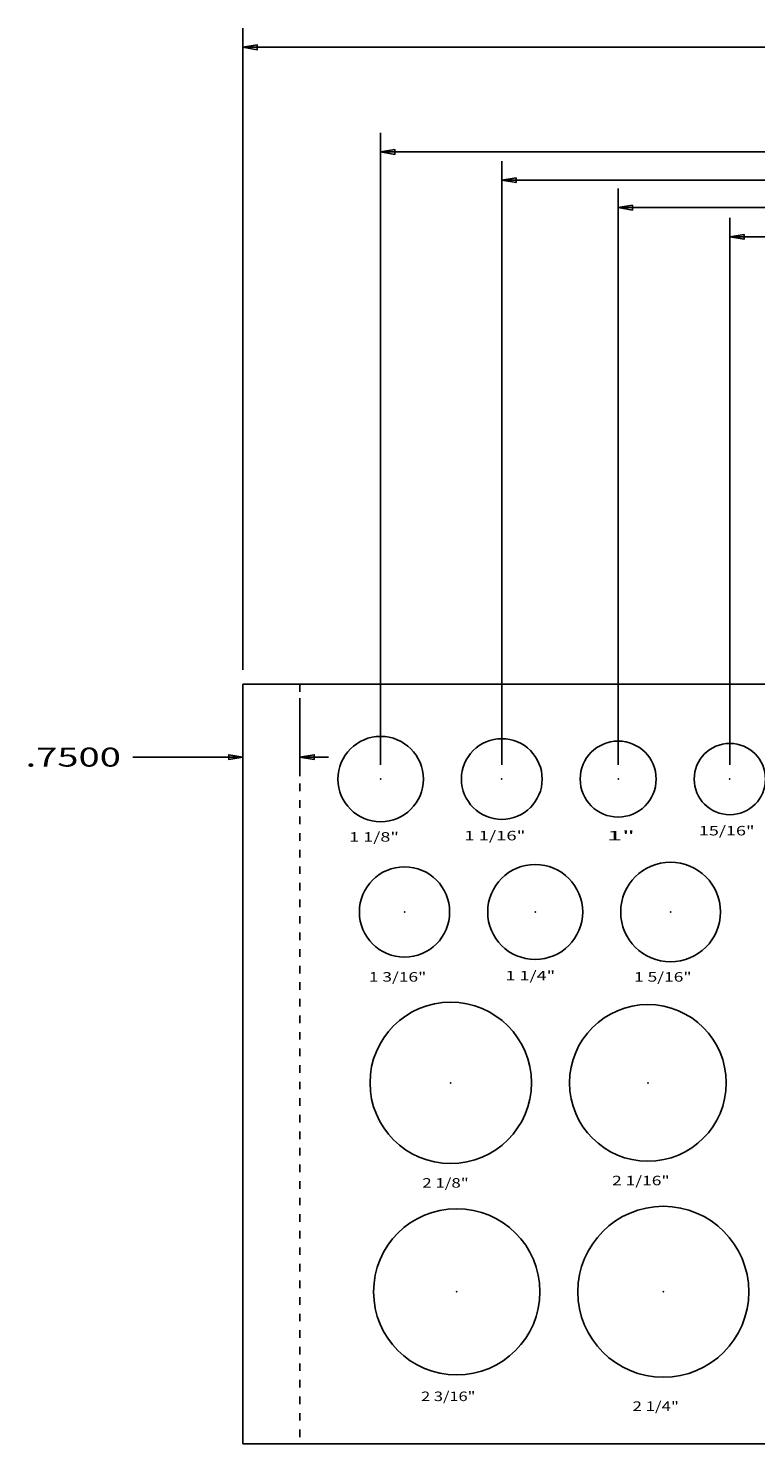
# Model space of a CAD drawing. Extents: x -14 to 104, y -21 to 14.
# Drawn here: x -14 to -5, y -5 to 14 of the extents above; entities that cross this region are included whole.
import ezdxf

# ---------------------------------------------------------------- set-up
doc = ezdxf.new("R2010")
doc.units = 0
doc.linetypes.add('DOTTED', pattern=[0.15748, 0.03937, -0.11811])
doc.linetypes.add('SOLID', pattern=[0])
doc.layers.get('0').update_dxf_attribs({"linetype": 'SOLID'})
doc.layers.add('10', color=7, linetype='SOLID')
doc.layers.add('14', color=7, linetype='SOLID')

# ---------------------------------------------------------------- blocks, each defined once
blk = doc.blocks.new('*SINGLE')
at = {"color": 0}
blk.add_lwpolyline([(0, 0), (-1, 0.167), (-1, -0.167)], close=True, dxfattribs=at)
blk = doc.blocks.new('*B13')
at = {"layer": '10', "color": 3}
for p, q in [((-5.129, 4.133), (-5.129, 11.333)), ((8.465, 5.383), (8.465, 11.333)), ((0.793, 11.083), (-5.129, 11.083)), ((2.543, 11.083), (8.465, 11.083))]:
    blk.add_line(p, q, dxfattribs=at)
at = {"layer": '10', "color": 3, "xscale": 0.1875, "yscale": 0.1875, "zscale": 0.1875, "rotation": 180}
blk.add_blockref('*SINGLE', (-5.129, 11.083), dxfattribs=at)
at = {"layer": '10', "color": 3, "xscale": 0.1875, "yscale": 0.1875, "zscale": 0.1875}
blk.add_blockref('*SINGLE', (8.465, 11.083), dxfattribs=at)
at = {"layer": '10', "color": 3, "width": 1.392857}
blk.add_text('13.594', height=0.25, dxfattribs=at).set_placement((0.856, 10.958))
blk = doc.blocks.new('*B14')
at = {"layer": '10', "color": 3}
for p, q in [((-9.723, 4.133), (-9.723, 12.451)), ((8.465, 5.383), (8.465, 12.451)), ((-1.504, 12.201), (-9.723, 12.201)), ((0.246, 12.201), (8.465, 12.201))]:
    blk.add_line(p, q, dxfattribs=at)
at = {"layer": '10', "color": 3, "xscale": 0.1875, "yscale": 0.1875, "zscale": 0.1875, "rotation": 180}
blk.add_blockref('*SINGLE', (-9.723, 12.201), dxfattribs=at)
at = {"layer": '10', "color": 3, "xscale": 0.1875, "yscale": 0.1875, "zscale": 0.1875}
blk.add_blockref('*SINGLE', (8.465, 12.201), dxfattribs=at)
at = {"layer": '10', "color": 3, "width": 1.5}
blk.add_text('18.188', height=0.25, dxfattribs=at).set_placement((-1.441, 12.076))
blk = doc.blocks.new('*B15')
at = {"layer": '10', "color": 3}
for p, q in [((-6.598, 4.133), (-6.598, 11.718)), ((8.465, 5.383), (8.465, 11.718)), ((0.059, 11.468), (-6.598, 11.468)), ((1.809, 11.468), (8.465, 11.468))]:
    blk.add_line(p, q, dxfattribs=at)
at = {"layer": '10', "color": 3, "xscale": 0.1875, "yscale": 0.1875, "zscale": 0.1875, "rotation": 180}
blk.add_blockref('*SINGLE', (-6.598, 11.468), dxfattribs=at)
at = {"layer": '10', "color": 3, "xscale": 0.1875, "yscale": 0.1875, "zscale": 0.1875}
blk.add_blockref('*SINGLE', (8.465, 11.468), dxfattribs=at)
at = {"layer": '10', "color": 3, "width": 1.444444}
blk.add_text('15.063', height=0.25, dxfattribs=at).set_placement((0.121, 11.343))
blk = doc.blocks.new('*B16')
at = {"layer": '10', "color": 3}
for p, q in [((-8.129, 4.133), (-8.129, 12.079)), ((8.465, 5.383), (8.465, 12.079)), ((-0.707, 11.829), (-8.129, 11.829)), ((1.043, 11.829), (8.465, 11.829))]:
    blk.add_line(p, q, dxfattribs=at)
at = {"layer": '10', "color": 3, "xscale": 0.1875, "yscale": 0.1875, "zscale": 0.1875, "rotation": 180}
blk.add_blockref('*SINGLE', (-8.129, 11.829), dxfattribs=at)
at = {"layer": '10', "color": 3, "xscale": 0.1875, "yscale": 0.1875, "zscale": 0.1875}
blk.add_blockref('*SINGLE', (8.465, 11.829), dxfattribs=at)
at = {"layer": '10', "color": 3, "width": 1.392857}
blk.add_text('16.594', height=0.25, dxfattribs=at).set_placement((-0.644, 11.704))
blk = doc.blocks.new('*B26')
at = {"layer": '14', "color": 3}
for p, q in [((-11.535, 5.383), (-11.535, 13.829)), ((8.465, 5.383), (8.465, 13.829)), ((-2.547, 13.579), (-11.535, 13.579)), ((-0.522, 13.579), (8.465, 13.579))]:
    blk.add_line(p, q, dxfattribs=at)
at = {"layer": '14', "color": 3, "xscale": 0.1875, "yscale": 0.1875, "zscale": 0.1875, "rotation": 180}
blk.add_blockref('*SINGLE', (-11.535, 13.579), dxfattribs=at)
at = {"layer": '14', "color": 3, "xscale": 0.1875, "yscale": 0.1875, "zscale": 0.1875}
blk.add_blockref('*SINGLE', (8.465, 13.579), dxfattribs=at)
at = {"layer": '14', "color": 3, "width": 1.470968}
blk.add_text('20.0000', height=0.25, dxfattribs=at).set_placement((-2.485, 13.454))
blk = doc.blocks.new('*B27')
at = {"layer": '14', "color": 3}
for p, q in [((-11.535, 5.008), (-11.535, 3.984)), ((-10.785, 5.008), (-10.785, 3.984)), ((-12.983, 4.234), (-11.535, 4.234)), ((-10.41, 4.234), (-10.785, 4.234))]:
    blk.add_line(p, q, dxfattribs=at)
at = {"layer": '14', "color": 3, "xscale": 0.1875, "yscale": 0.1875, "zscale": 0.1875}
blk.add_blockref('*SINGLE', (-11.535, 4.234), dxfattribs=at)
at = {"layer": '14', "color": 3, "xscale": 0.1875, "yscale": 0.1875, "zscale": 0.1875, "rotation": 180}
blk.add_blockref('*SINGLE', (-10.785, 4.234), dxfattribs=at)
at = {"layer": '14', "color": 3, "width": 1.472727}
blk.add_text('.7500', height=0.25, dxfattribs=at).set_placement((-14.395, 4.109))

msp = doc.modelspace()

# ---------------------------------------------------------------- linework, layer by layer
at = {"color": 3}
for p, q in [((-11.535, 5.195), (8.465, 5.195)), ((-11.535, 5.195), (-11.535, -4.805)), ((-11.535, -4.805), (8.465, -4.805))]:
    msp.add_line(p, q, dxfattribs=at)
at = {"color": 6, "linetype": 'DOTTED'}
msp.add_line((-10.785, 5.195), (-10.785, -4.805), dxfattribs=at)
at = {"color": 3}
for centre, radius in [((-9.723, 3.945), 0.562), ((-8.129, 3.945), 0.531), ((-6.598, 3.945), 0.5), ((-5.129, 3.945), 0.469), ((-7.69, 2.195), 0.625), ((-5.909, 2.195), 0.656), ((-9.409, 2.195), 0.594), ((-8.801, -0.055), 1.062), ((-6.207, -0.055), 1.031), ((-8.722, -2.805), 1.094), ((-6.004, -2.805), 1.125)]:
    msp.add_circle(centre, radius, dxfattribs=at)
for p in [(-9.723, 3.945), (-8.129, 3.945), (-6.598, 3.945), (-5.129, 3.945), (-9.409, 2.195), (-7.69, 2.195), (-5.909, 2.195), (-8.801, -0.055), (-6.207, -0.055), (-8.722, -2.805), (-6.004, -2.805)]:
    msp.add_point(p, dxfattribs=at)

# ---------------------------------------------------------------- block references
at = {"layer": '10', "color": 3}
for name in ['*B14', '*B16', '*B15', '*B13']:
    msp.add_blockref(name, (0, 0), dxfattribs=at)
at = {"layer": '14', "color": 3}
for name in ['*B26', '*B27']:
    msp.add_blockref(name, (0, 0), dxfattribs=at)

# ---------------------------------------------------------------- texts
at = {"color": 3}
for s, width, p in [('1 1/8"', 1.392857, (-10.137, 3.121)), ('1 1/16"', 1.425, (-8.623, 3.138)), ('1"', 2.1, (-6.746, 3.138)), ('15/16"', 1.392857, (-5.537, 3.203)), ('1 3/16"', 1.341176, (-9.879, 1.278)), ('1 1/4"', 1.392857, (-8.081, 1.295)), ('1 5/16"', 1.341176, (-6.389, 1.278)), ('2 1/8"', 1.3, (-9.175, -1.434)), ('2 1/16"', 1.341176, (-6.678, -1.403)), ('2 3/16"', 1.266667, (-9.191, -4.244)), ('2 1/4"', 1.3, (-6.409, -4.373))]:
    msp.add_text(s, height=0.125, dxfattribs=dict(at, width=width)).set_placement(p)

doc.saveas('drawing.dxf')
